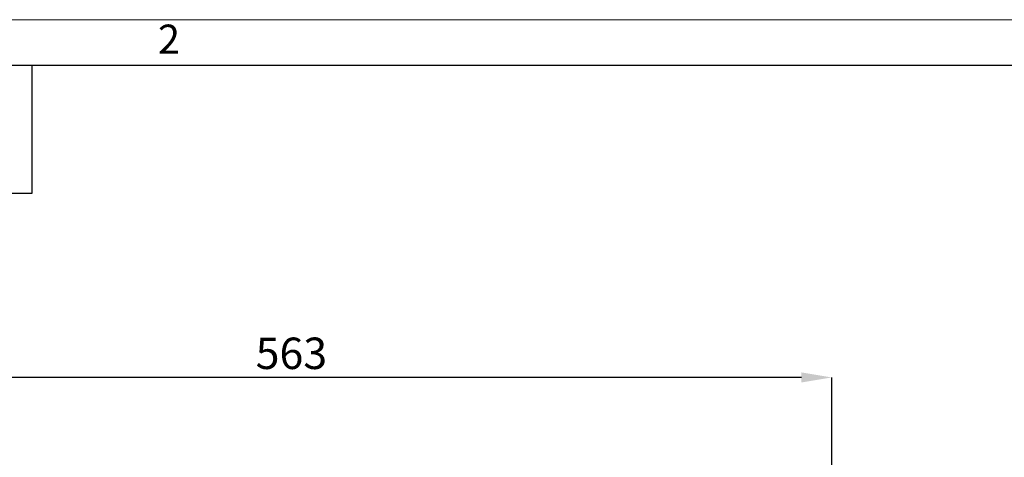
# Model space of a CAD drawing. Units: millimetres. Extents: x 0 to 1802, y 0 to 297.
# Drawn here: x 89 to 196, y 249 to 297 of the extents above; entities that cross this region are included whole.
import ezdxf

# ---------------------------------------------------------------- set-up
doc = ezdxf.new("R2010")
doc.units = ezdxf.units.MM
doc.header["$PDSIZE"] = -1
doc.layers.add('SLD-0', color=179, linetype='Continuous')
doc.layers.add('ОСЕВЫЕ', color=7, linetype='Continuous')
doc.styles.add('SLDTEXTSTYLE1', font='TXT', dxfattribs={"width": 0.75})
doc.styles.add('SLDTEXTSTYLE7', font='TXT', dxfattribs={"width": 0.7})
doc.dimstyles.new('SLDDIMSTYLE3', dxfattribs={"dimtxt": 3.439583, "dimasz": 3.302, "dimexe": 0, "dimexo": 0.0625, "dimgap": 0.859896, "dimtad": 1, "dimdec": 0, "dimlfac": 5, "dimrnd": 1e-09, "dimzin": 12, "dimdsep": 46, "dimtxsty": 'SLDTEXTSTYLE7', "dimblk1": 'NONE', "dimblk2": 'NONE', "dimsah": 1, "dimcen": 0.09, "dimadec": 0, "dimazin": 3, "dimtfac": 1, "dimtdec": 0, "dimtofl": 0, "dimtmove": 0, "dimatfit": 3, "dimldrblk": 'NONE', "dimfxl": 1, "dimfrac": 2, "dimtolj": 1, "dimtzin": 12, "dimarcsym": 0})

# ---------------------------------------------------------------- blocks, each defined once
blk = doc.blocks.new('_D_5')
at = {"layer": 'Defpoints', "color": 0, "transparency": 16777216}
for p in [(64.84, 257.84), (177.44, 214.68), (64.84, 209.88)]:
    blk.add_point(p, dxfattribs=at)
at = {"layer": 'SLD-0', "color": 0, "lineweight": -2, "transparency": 16777216}
for p, q in [((64.84, 209.94), (64.84, 257.84)), ((174.13, 257.84), (68.14, 257.84)), ((177.44, 214.74), (177.44, 257.84))]:
    blk.add_line(p, q, dxfattribs=at)
at = {"layer": 'SLD-0', "color": 0, "transparency": 16777216}
for points in [[(68.14, 258.39), (68.14, 257.29), (64.84, 257.84)], [(174.13, 258.39), (174.13, 257.29), (177.44, 257.84)]]:
    blk.add_solid(points, dxfattribs=at)
at = {"layer": 'SLD-0', "color": 0, "transparency": 16777216, "insert": (118.35, 262.2), "char_height": 3.4396, "width": 22.5177, "attachment_point": 2, "style": 'SLDTEXTSTYLE7'}
blk.add_mtext('\\A1;{\\fTimes New Roman|b0|i0|c0|p18;\\W1;563} ', dxfattribs=at)
blk = doc.blocks.new('_None')

msp = doc.modelspace()

# ---------------------------------------------------------------- linework, layer by layer
at = {"color": 7, "linetype": 'Continuous', "lineweight": 25}
for p, q in [((415, 292), (20, 292)), ((90, 278), (90, 292)), ((20, 278), (90, 278))]:
    msp.add_line(p, q, dxfattribs=at)
at = {"layer": 'ОСЕВЫЕ', "lineweight": 18}
msp.add_line((0, 297), (420, 297), dxfattribs=at)

# ---------------------------------------------------------------- texts
at = {"color": 7, "linetype": 'Continuous', "lineweight": 0, "insert": (104.968, 296.4585), "char_height": 3.175, "attachment_point": 2, "style": 'SLDTEXTSTYLE1'}
msp.add_mtext('2', dxfattribs=at)

# ---------------------------------------------------------------- dimensions: what is measured, and where the dimension line sits
at = {"layer": 'SLD-0', "color": 250}
dim = msp.add_linear_dim(base=(64.8369, 257.8442), p1=(177.4369, 214.6814), p2=(64.8369, 209.8814), text='{\\fTimes New Roman|b0|i0|c0|p18;\\W1;<>} ', dimstyle='SLDDIMSTYLE3', dxfattribs=at)
dim.commit()
dim.dimension.update_dxf_attribs({"geometry": '_D_5', "text_midpoint": (118.3514, 257.8442), "dimtype": 160})

doc.saveas('drawing.dxf')
